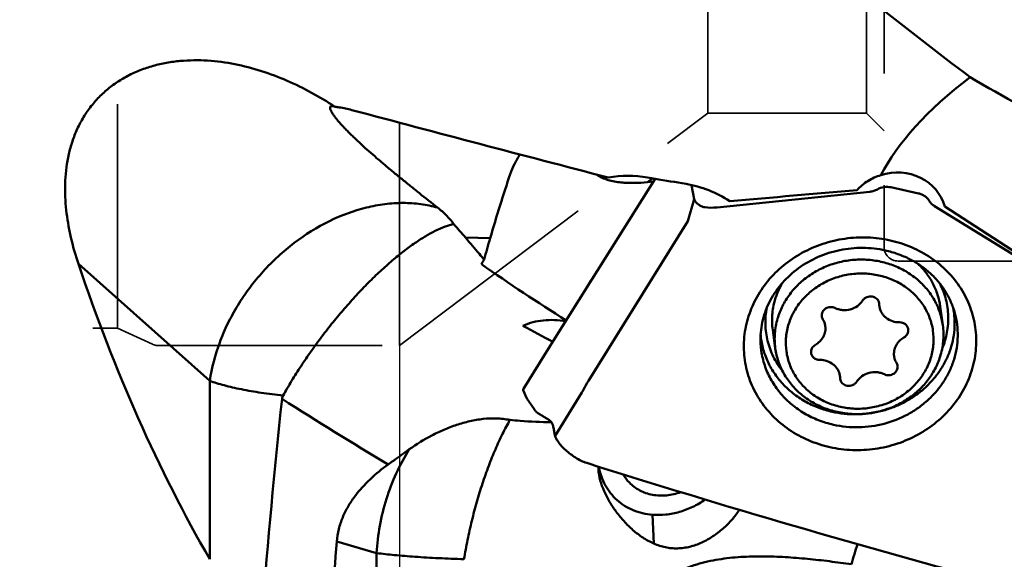
# Model space of a CAD drawing. Units: millimetres. Extents: x 693 to 822, y -17 to 120.
# Drawn here: x 747 to 775, y 14 to 29 of the extents above; entities that cross this region are included whole.
import ezdxf

# ---------------------------------------------------------------- set-up
doc = ezdxf.new("R2010")
doc.units = ezdxf.units.MM
doc.linetypes.add('HIDDEN', pattern=[9.525, 6.35, -3.175])
for name, color, linetype, lineweight in [('1', 4, 'Continuous', 50), ('sk2', 7, 'Continuous', 25), ('sk3', 1, 'HIDDEN', 35)]:
    doc.layers.add(name, color=color, linetype=linetype, lineweight=lineweight)
doc.styles.add('simplex', font='txt.shx', dxfattribs={"height": 3.5})
doc.dimstyles.new('\\M+18352\\M+18373\\M+1815B - ISO-25', dxfattribs={"dimscale": 0, "dimtxt": 3.5, "dimasz": 3.5, "dimexe": 1.5, "dimexo": 0, "dimgap": 2.3, "dimtad": 1, "dimdsep": 46, "dimtxsty": 'simplex', "dimcen": 0.09, "dimclrd": 256, "dimclre": 256, "dimclrt": 256, "dimadec": 0, "dimazin": 0, "dimtfac": 1, "dimtofl": 0, "dimtmove": 0, "dimatfit": 3, "dimfxl": 1, "dimtolj": 1, "dimlwd": -1, "dimlwe": -1, "dimarcsym": 0})

# ---------------------------------------------------------------- blocks, each defined once
blk = doc.blocks.new('*D9')
at = {"layer": 'Defpoints', "color": 0}
for p in [(726.205, 19.608), (757.955, 19.608), (757.955, -15.389)]:
    blk.add_point(p, dxfattribs=at)
at = {"layer": 'sk2'}
for p, q in [((726.205, 19.608), (726.205, -16.889)), ((757.955, 19.608), (757.955, -16.889)), ((729.705, -15.389), (754.455, -15.389)), ((757.955, -15.389), (802.805, -15.389))]:
    blk.add_line(p, q, dxfattribs=at)
for points in [[(729.705, -14.806), (729.705, -15.972), (726.205, -15.389)], [(754.455, -14.806), (754.455, -15.972), (757.955, -15.389)]]:
    blk.add_solid(points, dxfattribs=at)
at = {"layer": 'sk2', "insert": (782.13, -11.339), "char_height": 3.5, "attachment_point": 5, "style": 'simplex'}
blk.add_mtext('\\A1;31.75 [1.250"]', dxfattribs=at)

msp = doc.modelspace()

# ---------------------------------------------------------------- linework, layer by layer
at = {"layer": '1'}
for p, q in [((765.20854879, 24.34540129), (763.0457391, 20.89782821)), ((765.1482307, 24.35572293), (764.99368666, 24.24761252)), ((764.99368666, 24.24761252), (765.15775978, 24.2644472)), ((766.24563109, 24.1639621), (766.32024912, 23.76486477)), ((772.68321358, 23.92680263), (771.90175125, 24.10079714)), ((766.13733461, 23.13709705), (766.32024912, 23.76486477)), ((771.30382175, 23.97524476), (766.97052588, 23.53062792)), ((773.13958058, 23.56650855), (776.70403617, 21.36246283)), ((775.66676751, 22.10771339), (773.42610502, 23.55495145)), ((763.31946146, 18.60945952), (766.1373014, 23.13727467)), ((760.52669086, 22.6547084), (759.82630884, 22.673642)), ((752.57044242, 18.60846483), (748.84108786, 21.92890874)), ((763.38801198, 21.44357382), (763.25344749, 21.22901564)), ((763.0457391, 20.89782821), (762.32660667, 19.74991049)), ((773.37420516, 20.18782717), (773.30098078, 20.71568641)), ((768.61973258, 19.52828907), (768.5465082, 20.0561483)), ((762.23391791, 19.60376733), (761.46900964, 18.38474584)), ((762.32660667, 19.74991049), (762.23391791, 19.60376733)), ((752.57044242, 13.54404747), (752.57044242, 18.60846483)), ((761.46715856, 18.34657979), (761.56864869, 18.11184353)), ((763.12945948, 18.27564458), (762.36724805, 17.04976743)), ((765.13524404, 14.80758412), (765.17476923, 13.98915274)), ((757.30504358, 13.72157087), (756.17293474, 14.04501142)), ((757.30504358, 9.10821898), (757.30504358, 13.72157087))]:
    msp.add_line(p, q, dxfattribs=at)
for centre, radius, start, end in [((1095.5447163, 445.0656434), 527.1516442, 232.0581630172, 232.4329129071), ((764.44678051, 21.17822848), 3.25028862, 80.272585362, 100.044038924), ((765.5365559, 20.9797923), 3.26223224, 56.737225314, 80.324272405), ((716.16232012, -14.58092835), 57.39727278, 40.4711563652, 40.9770973977), ((814.46483145, 6.94039826), 56.18062436, 163.757073209, 164.396373699), ((792.91083857, 68.52538722), 56.89511623, 235.00165369, 237.910190795), ((770.6653379, 20.29949919), 2.14211197, 149.445439729, 163.686674986), ((771.35809228, 20.77954116), 0.21167238, 0.879319281, 7.955346121), ((772.05673049, 20.79024088), 0.48704776, 180.876598608, 187.921440328), ((788.40645049, 68.70134377), 55.50929515, 240.956245033, 241.949290188), ((769.97100311, 18.68224802), 0.48704776, 0.876598608, 7.921440328), ((770.66964132, 18.69294774), 0.21167238, 180.879319281, 187.955346121), ((1007.34053908, -8.61170991), 254.12766717, 173.9670087954, 175.344706011), ((814.02267319, 111.01467936), 110.28260792, 237.409112964, 239.2497124086), ((847.2842849, 282.47273071), 279.13941887, 252.4829790509, 255.0041083257), ((764.76673271, 16.15432836), 1.16821809, 179.055346638, 182.794604943), ((765.31237281, 16.52958326), 1.16255103, 209.725699359, 224.065500403), ((481.92664856, 34.86237818), 275.03524908, 354.9746414754, 355.6591416175), ((785.06629233, 9.4256722), 14.83000424, 162.135548938, 164.44762215), ((760.01197999, 13.50953617), 0.23086703, 170.702279342, 172.834547691)]:
    msp.add_arc(centre, radius, start, end, dxfattribs=at)
for centre, major_axis, ratio, start_param, end_param in [((1034.68368319, 32.80814676), (-263.49188458, -10.16161748), 0.1101456108, -0.154183832, -0.0613203432), ((778.30481597, 32.80814676), (-114.72558461, 28.56758036), 0.0991746245, 1.4052348191, 1.4694575754), ((787.80746604, 32.80814676), (-174.23291429, 28.34949299), 0.0683617491, 1.4506248446, 1.4518554456), ((787.80746604, 32.80814676), (-174.23291429, 28.34949299), 0.0683617491, 1.4518554456, 1.4569257685), ((772.03113697, 23.14373803), (1.34929025, 0.54517372), 0.9371960556, -0.1038009919, 1.4989040098), ((750.12254791, 32.80814676), (-338.62938193, -28.90011552), 0.0310208226, -4.6642120591, -4.6535272733), ((766.93673001, 23.77425526), (-0.63555237, -0.06123422), 0.3849320261, 1.0073472704, 1.5868899586), ((763.74072675, 32.80814676), (-5.43274122, 30.60326499), 0.5522893904, 1.8346922463, 2.1500875536)]:
    msp.add_ellipse(centre, major_axis=major_axis, ratio=ratio, start_param=start_param, end_param=end_param, dxfattribs=at)
for points, knots in [([(748.84108789, 21.92890866), (748.76308628, 22.16130508), (748.62595916, 22.63425939), (748.49099585, 23.36308771), (748.44421474, 24.10826462), (748.49781007, 24.73301901), (748.60832157, 25.2235841), (748.72837226, 25.58404656), (748.88752835, 25.93098538), (749.08656086, 26.25875119), (749.32481265, 26.5612845), (749.59943062, 26.83324923), (749.9061816, 27.07027606), (750.2396048, 27.26974408), (750.59391621, 27.43073117), (750.96363397, 27.55354615), (751.34382187, 27.6398159), (751.8589978, 27.70862255), (752.5107897, 27.71413699), (753.28455679, 27.61069471), (754.03931516, 27.41415151), (755.0088284, 27.04740076), (755.69264236, 26.67033083), (756.12422217, 26.38643165)], [0, 0, 0, 0, 0.0600197395, 0.1203803413, 0.1811287553, 0.2423189554, 0.2731317549, 0.3040807184, 0.3351685725, 0.3663932039, 0.3977470519, 0.4292165546, 0.4607838156, 0.4924291547, 0.5241330971, 0.5558786702, 0.5876518742, 0.6194417354, 0.6829935543, 0.7465463929, 0.8100645158, 0.8735187462, 1, 1, 1, 1]), ([(785.54885948, 20.74339831), (785.07857469, 21.02102824), (784.13485708, 21.57146385), (782.23865014, 22.65852271), (779.85735123, 23.99956354), (776.99672969, 25.60350771), (775.0941361, 26.68084726), (774.14566118, 27.22416227)], [0, 0, 0, 0, 0.1249098574, 0.24987819, 0.4999170099, 0.749990713, 1, 1, 1, 1]), ([(759.03468608, 23.52546215), (758.86212909, 23.66101212), (758.60526473, 23.86382067), (758.26663246, 24.13483207), (758.01850914, 24.33565644), (757.77534835, 24.5352103), (757.53785731, 24.73343776), (757.30691503, 24.93021377), (757.08363582, 25.12530878), (756.86947525, 25.31833046), (756.69841473, 25.47858969), (756.56797798, 25.60552137), (756.47503911, 25.69863052), (756.38647295, 25.79042736), (756.3029539, 25.88057889), (756.22533798, 25.96862358), (756.15475796, 26.05390756), (756.10179088, 26.12350735), (756.06455647, 26.17727419), (756.04032446, 26.21515938), (756.01950634, 26.25130656), (756.00259437, 26.28535806), (755.99021105, 26.31684503), (755.98396904, 26.34157147), (755.98252689, 26.3595017), (755.98329031, 26.37130332), (755.98607809, 26.38193697), (755.99120778, 26.39121034), (755.99897894, 26.39875962), (756.0095009, 26.40419785), (756.02282723, 26.4073017), (756.03265142, 26.40767312), (756.03799187, 26.40752854)], [0, 0, 0, 0, 0.1539182047, 0.2295644534, 0.3042340956, 0.3778254648, 0.4502097282, 0.5212213534, 0.5906434141, 0.6581852017, 0.7234450891, 0.7550487563, 0.7858471556, 0.8157204016, 0.844517323, 0.8720429887, 0.8980390492, 0.9221547834, 0.933363868, 0.9439064732, 0.9536909287, 0.9626112686, 0.9705489298, 0.9773948207, 0.9803974761, 0.9831345346, 0.985652685, 0.9880476853, 0.9904755831, 0.993140014, 0.9962525985, 1, 1, 1, 1]), ([(756.03799187, 26.40752854), (756.05060495, 26.40718706), (756.08010513, 26.40203434), (756.10829053, 26.39256229), (756.12422217, 26.38643165)], [0, 0, 0, 0, 0.4250072895, 1, 1, 1, 1]), ([(756.12422217, 26.38643165), (756.16458194, 26.38139588), (756.32557061, 26.35870638), (756.48510594, 26.32538631), (756.60289183, 26.29397523)], [0, 0, 0, 0, 0.2501781833, 1, 1, 1, 1]), ([(761.3723604, 25.03304885), (761.31435679, 24.94565384), (761.21017287, 24.76527423), (761.13006947, 24.57293852), (761.09697436, 24.47562623)], [0, 0, 0, 0, 0.5050699681, 1, 1, 1, 1]), ([(761.09697436, 24.47562623), (760.99750966, 24.18316189), (760.80156168, 23.57793479), (760.61821227, 22.96881242), (760.52669086, 22.6547084)], [0, 0, 0, 0, 0.4856538451, 1, 1, 1, 1]), ([(764.99368666, 24.24761252), (764.86849654, 24.23476741), (764.67994116, 24.2221332), (764.42843443, 24.22348722), (764.24067889, 24.23550865), (764.05476414, 24.26117086), (763.81527556, 24.31722076), (763.64235109, 24.39278549), (763.54507576, 24.46575558)], [0, 0, 0, 0, 0.2528996364, 0.3791838386, 0.5052060687, 0.6307854551, 0.7556311254, 1, 1, 1, 1]), ([(770.93829625, 24.02190509), (771.02800163, 24.12147653), (771.23797955, 24.29676676), (771.48817487, 24.40701442), (771.61844219, 24.44418107)], [0, 0, 0, 0, 0.4973189892, 1, 1, 1, 1]), ([(771.51643335, 24.04298649), (771.48405083, 24.02455264), (771.41494901, 23.99439093), (771.34114595, 23.97907441), (771.30382175, 23.97524476)], [0, 0, 0, 0, 0.4982719496, 1, 1, 1, 1]), ([(771.90175125, 24.10079714), (771.83726347, 24.1151555), (771.70190157, 24.11966347), (771.57380324, 24.0756445), (771.51643335, 24.04298649)], [0, 0, 0, 0, 0.500200246, 1, 1, 1, 1]), ([(766.32024912, 23.76486477), (766.32257615, 23.75241857), (766.33208868, 23.72621657), (766.35651549, 23.68846705), (766.39139948, 23.64996728), (766.41944686, 23.6257688), (766.43493746, 23.61358248)], [0, 0, 0, 0, 0.1964834943, 0.4264230519, 0.6941530996, 1, 1, 1, 1]), ([(772.98994589, 23.7149053), (772.97365145, 23.74130575), (772.934918, 23.7911682), (772.86216862, 23.85283079), (772.77724393, 23.8996812), (772.71510895, 23.91970105), (772.68321358, 23.92680263)], [0, 0, 0, 0, 0.24348592, 0.4912351137, 0.7435460622, 1, 1, 1, 1]), ([(759.03468137, 23.52546635), (758.8786518, 23.56951822), (758.5547293, 23.63564967), (758.05234432, 23.66773908), (757.53369622, 23.63393317), (756.82079771, 23.50013208), (755.9312362, 23.1684416), (754.93874466, 22.54883594), (754.05841462, 21.73712148), (753.45575712, 20.93378851), (753.07339649, 20.23854553), (752.77029667, 19.53409953), (752.62391572, 18.97894942), (752.57044242, 18.60846483)], [0, 0, 0, 0, 0.0538606166, 0.1093930659, 0.1667740785, 0.2260615195, 0.349874994, 0.4795280488, 0.6124368657, 0.745474583, 0.8111193502, 0.8756464763, 1, 1, 1, 1]), ([(759.49564038, 23.05775226), (759.42853105, 23.14507808), (759.28445171, 23.31125347), (759.12055931, 23.45802362), (759.03469244, 23.52547525)], [0, 0, 0, 0, 0.5021476475, 1, 1, 1, 1]), ([(766.43493746, 23.61358248), (766.46000983, 23.59385826), (766.51764776, 23.55875691), (766.58269221, 23.53967477), (766.61720551, 23.53472291)], [0, 0, 0, 0, 0.4777900748, 1, 1, 1, 1]), ([(773.13958058, 23.56650855), (773.10920563, 23.5852906), (773.05295275, 23.6292711), (773.00833394, 23.68511276), (772.98994589, 23.7149053)], [0, 0, 0, 0, 0.504966975, 1, 1, 1, 1]), ([(759.49564038, 23.05775226), (759.45582967, 23.04916434), (759.37405225, 23.02780879), (759.2023086, 22.97041691), (759.0246531, 22.89371661), (758.84245974, 22.7992116), (758.69689426, 22.7164244), (758.54677326, 22.6241036), (758.39297451, 22.52177209), (758.23581212, 22.40991338), (758.07521106, 22.28943204), (757.9118944, 22.16022818), (757.74670066, 22.02220484), (757.5795964, 21.87629352), (757.41081824, 21.72306528), (757.24129906, 21.56241428), (757.07167528, 21.39461726), (756.90165459, 21.22085589), (756.67396011, 20.97991573), (756.45070414, 20.72928088), (756.23089385, 20.47139059), (756.06761036, 20.27306028), (755.90741652, 20.07103936), (755.74999397, 19.86645794), (755.5959017, 19.65972976), (755.44604172, 19.45104355), (755.3007394, 19.24103788), (755.15961401, 19.03079233), (755.02374316, 18.82037787), (754.893643, 18.61026853), (754.7692639, 18.40129881), (754.68933872, 18.26183005), (754.65047621, 18.19234977)], [0, 0, 0, 0, 0.0174593022, 0.0361912022, 0.0775926358, 0.1002320394, 0.1241650007, 0.1493648367, 0.1757695717, 0.203342766, 0.2320522233, 0.2618303382, 0.2926058582, 0.3243266252, 0.3569273002, 0.3903242418, 0.4244403218, 0.4592066313, 0.4945381475, 0.5665485039, 0.6030646777, 0.6398021861, 0.6766728007, 0.7135891649, 0.7504615919, 0.7872024429, 0.8237237654, 0.8599347096, 0.8957520744, 0.9310929109, 0.9658713129, 1, 1, 1, 1]), ([(760.3547134, 22.0519064), (760.31017263, 22.10427912), (760.13411491, 22.31158977), (759.95826179, 22.51907517), (759.82630884, 22.673642)], [0, 0, 0, 0, 0.2527802339, 1, 1, 1, 1]), ([(770.16936547, 16.72720343), (769.96258752, 16.77324305), (769.55956607, 16.90234153), (769.00730749, 17.20304531), (768.53159842, 17.59866961), (768.15132211, 18.07434216), (767.88156613, 18.61193471), (767.73326912, 19.19054912), (767.71241913, 19.78740315), (767.81970213, 20.37894939), (768.05054164, 20.94206206), (768.39550125, 21.45506784), (768.84088486, 21.89852829), (769.36938816, 22.25583214), (769.96073858, 22.51368881), (770.59254029, 22.66249552), (771.2406002, 22.69675303), (771.66994426, 22.64189472), (771.87917272, 22.59530949)], [0, 0, 0, 0, 0.0641277111, 0.1272435795, 0.189240686, 0.2501820588, 0.3102984145, 0.3699576615, 0.429606083, 0.4896918374, 0.5505880271, 0.6125327581, 0.6755970219, 0.7396820769, 0.8045416872, 0.8698219778, 0.9351123197, 1, 1, 1, 1]), ([(768.19836489, 19.7664159), (768.19742476, 19.86213708), (768.20779112, 20.05467104), (768.2597331, 20.34046435), (768.34761844, 20.62064537), (768.47052548, 20.891514), (768.62710346, 21.14949548), (768.87973621, 21.47353287), (769.27065069, 21.82781147), (769.82843066, 22.14541026), (770.44916485, 22.34163814), (771.09891077, 22.40551291), (771.53225646, 22.3570598), (771.74234418, 22.31028325)], [0, 0, 0, 0, 0.0576618015, 0.115777907, 0.1745385859, 0.234087672, 0.2945208514, 0.3558821382, 0.4811188483, 0.6094198873, 0.7396487942, 0.8703518046, 1, 1, 1, 1]), ([(771.87917272, 22.59530949), (772.08595068, 22.54926987), (772.48897212, 22.42017139), (773.04123071, 22.11946761), (773.51693977, 21.72384331), (773.89721608, 21.24817077), (774.16697206, 20.71057821), (774.31526908, 20.1319638), (774.33611906, 19.53510977), (774.22883606, 18.94356353), (773.99799655, 18.38045086), (773.65303694, 17.86744508), (773.20765333, 17.42398463), (772.67915003, 17.06668078), (772.08779961, 16.80882411), (771.45599791, 16.66001741), (770.807938, 16.62575989), (770.37859393, 16.6806182), (770.16936547, 16.72720343)], [0, 0, 0, 0, 0.0641277111, 0.1272435795, 0.189240686, 0.2501820588, 0.3102984145, 0.3699576615, 0.429606083, 0.4896918374, 0.5505880271, 0.6125327581, 0.6755970219, 0.7396820769, 0.8045416872, 0.8698219778, 0.9351123197, 1, 1, 1, 1]), ([(771.74234418, 22.31028325), (771.86205325, 22.28362974), (772.0968423, 22.2159785), (772.4307493, 22.07216959), (772.73858377, 21.88943527), (773.0148952, 21.67134624), (773.25500347, 21.42205143), (773.45496401, 21.14612129), (773.61159038, 20.8485571), (773.68581238, 20.63827297), (773.7148438, 20.53165916)], [0, 0, 0, 0, 0.1319117461, 0.2620086307, 0.390032155, 0.5158535923, 0.639496518, 0.7611469894, 0.8811509392, 1, 1, 1, 1]), ([(760.27848572, 21.91869459), (760.28485868, 21.93036173), (760.30959163, 21.97514807), (760.33518212, 22.01946423), (760.3547134, 22.0519064)], [0, 0, 0, 0, 0.259846085, 1, 1, 1, 1]), ([(768.68269175, 20.37333761), (768.71850887, 20.49626299), (768.81379607, 20.73778818), (769.02016035, 21.07092687), (769.28473118, 21.36806781), (769.59956303, 21.6204123), (769.95533842, 21.82072443), (770.34160612, 21.96322078), (770.74706858, 22.04379771), (771.15988547, 22.0601206), (771.56802676, 22.01167657), (771.95950104, 21.89985626), (772.2636398, 21.75580333), (772.4871272, 21.61270457), (772.69430212, 21.45348325), (772.92362251, 21.22410538), (773.1069157, 20.95905709), (773.22122543, 20.73186946), (773.31318198, 20.49708113), (773.35695729, 20.31215176), (773.37420103, 20.1878266)], [0, 0, 0, 0, 0.0604736282, 0.1218406494, 0.1841858914, 0.2474692668, 0.3115488797, 0.376194979, 0.4411182028, 0.5060003859, 0.5705276125, 0.6344229342, 0.6974766015, 0.7286752599, 0.7596285796, 0.8207567454, 0.881026408, 0.9109351229, 0.9407174764, 1, 1, 1, 1]), ([(772.67371877, 21.92382487), (772.75845637, 21.84286998), (772.91438151, 21.66815639), (773.10094269, 21.37289452), (773.23420468, 21.05327935), (773.2852903, 20.82878246), (773.30097666, 20.71568584)], [0, 0, 0, 0, 0.2537332563, 0.5043910887, 0.7527913235, 1, 1, 1, 1]), ([(768.98887432, 20.187114), (769.02465284, 20.30990688), (769.12329477, 20.55064869), (769.34258157, 20.87666018), (769.62574382, 21.15863604), (769.96174437, 21.38579048), (770.33771509, 21.5497256), (770.73936366, 21.64433645), (771.15148985, 21.66609341), (771.55850926, 21.61413129), (771.94499291, 21.49029107), (772.29620612, 21.29908664), (772.59861918, 21.0475704), (772.84039518, 20.74515122), (773.01189707, 20.40337505), (773.10616182, 20.03547976), (773.11946566, 19.65614839), (773.07416164, 19.40653358), (773.03885928, 19.2853749)], [0, 0, 0, 0, 0.0608982117, 0.1228404597, 0.1859052459, 0.2499901925, 0.314849784, 0.3801300729, 0.4454202511, 0.510308192, 0.5744361345, 0.6375518145, 0.6995489326, 0.7604902974, 0.8206065557, 0.8802663312, 0.9399122557, 1, 1, 1, 1]), ([(773.29384445, 21.36155509), (773.36492826, 21.22073236), (773.47708341, 20.92342495), (773.54442785, 20.45199822), (773.50796297, 19.97553489), (773.41591446, 19.66913381), (773.35450432, 19.52200728)], [0, 0, 0, 0, 0.249607509, 0.4981977999, 0.7477310904, 1, 1, 1, 1]), ([(771.56772757, 20.80883689), (771.56442421, 20.83248282), (771.54943548, 20.87940695), (771.50468116, 20.9388213), (771.44222653, 20.98226398), (771.36817671, 21.00583282), (771.28943538, 21.00760842), (771.21320194, 20.9874734), (771.14650398, 20.94731314), (771.11199445, 20.90880659), (771.09843927, 20.88772578)], [0, 0, 0, 0, 0.1184246215, 0.2389010367, 0.3627034779, 0.4897858029, 0.6189303639, 0.7482231582, 0.8756866333, 1, 1, 1, 1]), ([(768.81895619, 18.89419537), (768.71996473, 19.01903771), (768.54826749, 19.28874895), (768.38381657, 19.73709774), (768.3205133, 20.20879034), (768.34756606, 20.52520214), (768.37764427, 20.67995968)], [0, 0, 0, 0, 0.2522617717, 0.501793721, 0.7503871613, 1, 1, 1, 1]), ([(768.60946737, 20.90119685), (768.56959183, 20.76434289), (768.51806542, 20.48263379), (768.5270728, 20.19630543), (768.54651233, 20.05614888)], [0, 0, 0, 0, 0.5018425051, 1, 1, 1, 1]), ([(770.31336446, 20.67755772), (770.29285419, 20.6875776), (770.2485905, 20.70224103), (770.17875356, 20.70668106), (770.10971477, 20.69365132), (770.04658872, 20.66404734), (769.99403667, 20.61998325), (769.95607011, 20.56457737), (769.93573039, 20.50197769), (769.93511407, 20.45836615), (769.9380338, 20.43729843)], [0, 0, 0, 0, 0.1268851291, 0.2557256292, 0.3850753082, 0.5133087542, 0.6391169559, 0.7618543314, 0.8817743936, 1, 1, 1, 1]), ([(773.66622064, 20.68727627), (773.68648153, 20.58385764), (773.71280489, 20.37374214), (773.70861956, 20.0557499), (773.66089629, 19.73975093), (773.57041217, 19.43084022), (773.43864572, 19.1338832), (773.26772136, 18.85356317), (773.06037798, 18.59427341), (772.81991045, 18.36006883), (772.55012622, 18.15459655), (772.2552743, 17.98105633), (771.93999, 17.84214285), (771.60921579, 17.74001686), (771.26813748, 17.67626566), (770.92207886, 17.6518872), (770.57651525, 17.66725397), (770.34915436, 17.70400168), (770.23735012, 17.72889516)], [0, 0, 0, 0, 0.0591950924, 0.1185017803, 0.1780994707, 0.2381468967, 0.2987713637, 0.3600609935, 0.422059988, 0.4847673133, 0.54813822, 0.6120883535, 0.6764996377, 0.7412278468, 0.8061111367, 0.8709790181, 0.9356611473, 1, 1, 1, 1]), ([(770.31336446, 20.67755772), (770.34627472, 20.66148007), (770.41574881, 20.63530469), (770.56228744, 20.60872456), (770.75128836, 20.62484609), (770.92269633, 20.70482969), (771.03390402, 20.80065457), (771.07908955, 20.85763339), (771.09843927, 20.88772578)], [0, 0, 0, 0, 0.124414443, 0.2504409941, 0.50372041, 0.7548469068, 0.8784760516, 1, 1, 1, 1]), ([(771.57433016, 20.7231183), (771.57870235, 20.69169637), (771.59371674, 20.62935958), (771.63410499, 20.54173049), (771.69105525, 20.46251277), (771.78702952, 20.37101663), (771.93871813, 20.29008044), (772.07551277, 20.26928135), (772.14414392, 20.26993017)], [0, 0, 0, 0, 0.120072774, 0.2408525812, 0.3630399483, 0.4870673578, 0.7402304031, 1, 1, 1, 1]), ([(769.9380338, 20.43729843), (769.94006379, 20.42265073), (769.94726159, 20.39360762), (769.96033296, 20.36670211), (769.96816215, 20.35404005)], [0, 0, 0, 0, 0.4983263102, 1, 1, 1, 1]), ([(773.71484377, 20.53165911), (773.74388875, 20.42499712), (773.78690318, 20.20719276), (773.80438132, 19.87446562), (773.77454934, 19.54137402), (773.69792589, 19.21365595), (773.57585712, 18.89683072), (773.41045613, 18.59623715), (773.20455569, 18.31690716), (772.9616713, 18.06350668), (772.68585799, 17.84022866), (772.27960169, 17.58706402), (771.71431244, 17.36427242), (771.1110637, 17.28016898), (770.62778825, 17.29893794), (770.38917006, 17.33702063), (770.27190837, 17.36312923)], [0, 0, 0, 0, 0.0593363953, 0.1186927147, 0.1782665637, 0.2382389429, 0.2987609645, 0.3599434126, 0.4218501099, 0.4844950394, 0.5478431182, 0.6118141033, 0.7408862672, 0.8706844419, 0.935517581, 1, 1, 1, 1]), ([(761.45794231, 20.17238587), (761.54827925, 20.21370728), (761.73882696, 20.28047754), (762.04035611, 20.33297297), (762.35465353, 20.34135829), (762.56622933, 20.31970828), (762.67275759, 20.30277022)], [0, 0, 0, 0, 0.2406559925, 0.4862075352, 0.7386854627, 1, 1, 1, 1]), ([(768.68269175, 20.37333761), (768.64281621, 20.23648365), (768.5912898, 19.95477455), (768.60029717, 19.66844619), (768.6197367, 19.52828964)], [0, 0, 0, 0, 0.5018425051, 1, 1, 1, 1]), ([(768.98887432, 20.187114), (768.95357196, 20.06595532), (768.90826794, 19.81634051), (768.92157178, 19.43700914), (769.01583653, 19.06911384), (769.18733842, 18.72733768), (769.42911442, 18.4249185), (769.73152748, 18.17340226), (770.08274069, 17.98219783), (770.46922434, 17.85835761), (770.87624375, 17.80639549), (771.28836994, 17.82815245), (771.69001851, 17.9227633), (772.06598922, 18.08669842), (772.40198978, 18.31385286), (772.68515203, 18.59582872), (772.90443883, 18.92184021), (773.00308076, 19.16258202), (773.03885928, 19.2853749)], [0, 0, 0, 0, 0.0600877443, 0.1197336688, 0.1793934443, 0.2395097026, 0.3004510674, 0.3624481855, 0.4255638655, 0.489691808, 0.5545797489, 0.6198699271, 0.685150216, 0.7500098075, 0.8140947541, 0.8771595403, 0.9391017883, 1, 1, 1, 1]), ([(769.75749153, 19.6310126), (769.80520608, 19.65812945), (769.89275714, 19.72473887), (769.98946978, 19.85568469), (770.04218878, 20.00618486), (770.04448053, 20.11178368), (770.03742339, 20.16267757)], [0, 0, 0, 0, 0.2589463145, 0.5113586604, 0.7575716596, 1, 1, 1, 1]), ([(770.03742339, 20.16267757), (770.03275598, 20.19633756), (770.01621457, 20.26309319), (769.98616108, 20.32493058), (769.96816215, 20.35404005)], [0, 0, 0, 0, 0.4982219022, 1, 1, 1, 1]), ([(772.3919921, 20.07275407), (772.39009537, 20.08642055), (772.38356707, 20.11353725), (772.36601209, 20.15166217), (772.34124417, 20.18613153), (772.29950132, 20.22594332), (772.2335137, 20.26116078), (772.17400268, 20.27021245), (772.14414392, 20.26993017)], [0, 0, 0, 0, 0.1200417382, 0.2408338522, 0.363020081, 0.4870519047, 0.7402091389, 1, 1, 1, 1]), ([(773.37420103, 20.1878266), (773.39364056, 20.04767005), (773.40264794, 19.76134169), (773.35112153, 19.47963259), (773.31124599, 19.34277863)], [0, 0, 0, 0, 0.4981574949, 1, 1, 1, 1]), ([(770.23735012, 17.72889516), (770.10125697, 17.75919664), (769.90049759, 17.81926619), (769.64508537, 17.92770469), (769.40154748, 18.05323901), (769.11878936, 18.24210134), (768.82182389, 18.51565583), (768.57529794, 18.82905307), (768.38524741, 19.17489806), (768.25632919, 19.5447974), (768.21322174, 19.80185787), (768.20267623, 19.93081491)], [0, 0, 0, 0, 0.1303810375, 0.1950500244, 0.2593017006, 0.3863859943, 0.5116858794, 0.6353343837, 0.7576287913, 0.8790059765, 1, 1, 1, 1]), ([(772.27024207, 19.8414763), (772.22252752, 19.81435945), (772.13497646, 19.74775003), (772.03826382, 19.61680421), (771.98554482, 19.46630404), (771.98325307, 19.36070522), (771.99031021, 19.30981133)], [0, 0, 0, 0, 0.2589463145, 0.5113586604, 0.7575716596, 1, 1, 1, 1]), ([(772.27024207, 19.8414763), (772.29099836, 19.85327238), (772.32908369, 19.88224634), (772.37114414, 19.93921359), (772.39407609, 20.00467984), (772.39506457, 20.05061593), (772.3919921, 20.07275407)], [0, 0, 0, 0, 0.2589549756, 0.5113540126, 0.757572459, 1, 1, 1, 1]), ([(770.27190837, 17.36312923), (770.12644392, 17.39551725), (769.84170788, 17.48186882), (769.4428018, 17.67440494), (769.08441401, 17.92444283), (768.77618153, 18.22552104), (768.52633064, 18.56981053), (768.34163706, 18.94830955), (768.22714402, 19.35079726), (768.19972445, 19.62807676), (768.19836511, 19.76641576)], [0, 0, 0, 0, 0.1305632188, 0.2594780823, 0.3865380733, 0.511726664, 0.6352267405, 0.7574085855, 0.8787943067, 1, 1, 1, 1]), ([(769.75749153, 19.6310126), (769.73673524, 19.61921652), (769.69864991, 19.59024256), (769.65658946, 19.53327531), (769.63365751, 19.46780906), (769.63266903, 19.42187297), (769.6357415, 19.39973483)], [0, 0, 0, 0, 0.2589549756, 0.5113540126, 0.757572459, 1, 1, 1, 1]), ([(768.6197367, 19.52828964), (768.63698044, 19.40396448), (768.68075576, 19.21903511), (768.7727123, 18.98424678), (768.88702204, 18.75705915), (769.07031522, 18.49201086), (769.29963562, 18.26263299), (769.50681054, 18.10341167), (769.73029794, 17.96031292), (770.03443669, 17.81625998), (770.42591097, 17.70443967), (770.83405226, 17.65599564), (771.24686915, 17.67231853), (771.65233161, 17.75289546), (772.03859931, 17.89539181), (772.3943747, 18.09570394), (772.70920655, 18.34804843), (772.97377738, 18.64518937), (773.18014166, 18.97832806), (773.27542886, 19.21985325), (773.31124599, 19.34277863)], [0, 0, 0, 0, 0.0592825236, 0.0890648771, 0.118973592, 0.1792432546, 0.2403714204, 0.2713247401, 0.3025233985, 0.3655770658, 0.4294723875, 0.4939996141, 0.5588817972, 0.623805021, 0.6884511203, 0.7525307332, 0.8158141086, 0.8781593506, 0.9395263718, 1, 1, 1, 1]), ([(769.6357415, 19.39973483), (769.63763822, 19.38606835), (769.64416653, 19.35895165), (769.66172151, 19.32082673), (769.68648942, 19.28635737), (769.72823228, 19.24654558), (769.7942199, 19.21132812), (769.85373092, 19.20227645), (769.88358968, 19.20255872)], [0, 0, 0, 0, 0.1200417382, 0.2408338522, 0.363020081, 0.4870519047, 0.7402091389, 1, 1, 1, 1]), ([(771.99031021, 19.30981133), (771.99497762, 19.27615134), (772.01151903, 19.20939571), (772.04157252, 19.14755832), (772.05957145, 19.11844885)], [0, 0, 0, 0, 0.4982219022, 1, 1, 1, 1]), ([(770.45340344, 18.7493706), (770.44903125, 18.78079253), (770.43401686, 18.84312932), (770.39362861, 18.93075841), (770.33667835, 19.00997613), (770.24070408, 19.10147227), (770.08901547, 19.18240846), (769.95222083, 19.20320755), (769.88358968, 19.20255872)], [0, 0, 0, 0, 0.120072774, 0.2408525812, 0.3630399483, 0.4870673578, 0.7402304031, 1, 1, 1, 1]), ([(771.71436914, 18.79493118), (771.7348794, 18.7849113), (771.7791431, 18.77024787), (771.84898003, 18.76580784), (771.91801883, 18.77883758), (771.98114488, 18.80844156), (772.03369693, 18.85250565), (772.07166349, 18.90791153), (772.09200321, 18.97051121), (772.09261953, 19.01412275), (772.0896998, 19.03519047)], [0, 0, 0, 0, 0.1268851291, 0.2557256292, 0.3850753082, 0.5133087542, 0.6391169559, 0.7618543314, 0.8817743936, 1, 1, 1, 1]), ([(772.0896998, 19.03519047), (772.08766981, 19.04983817), (772.08047201, 19.07888128), (772.06740064, 19.10578679), (772.05957145, 19.11844885)], [0, 0, 0, 0, 0.4983263102, 1, 1, 1, 1]), ([(771.71436914, 18.79493118), (771.68145888, 18.81100883), (771.61198479, 18.83718421), (771.46544616, 18.86376434), (771.27644524, 18.84764281), (771.10503727, 18.76765921), (770.99382958, 18.67183433), (770.94864405, 18.61485551), (770.92929433, 18.58476312)], [0, 0, 0, 0, 0.124414443, 0.2504409941, 0.50372041, 0.7548469068, 0.8784760516, 1, 1, 1, 1]), ([(754.65047621, 18.19234977), (754.4426802, 18.21453874), (754.04670345, 18.26409581), (753.56765734, 18.34553047), (753.21807201, 18.42034234), (752.98324021, 18.47845441), (752.7689415, 18.53995227), (752.63407758, 18.58513642), (752.57044242, 18.60846483)], [0, 0, 0, 0, 0.2949187029, 0.5630176612, 0.685439829, 0.7993719628, 0.9043506614, 1, 1, 1, 1]), ([(763.12945948, 18.27564458), (763.14451468, 18.30454931), (763.20471114, 18.41756988), (763.26902341, 18.52841236), (763.31946146, 18.60945952)], [0, 0, 0, 0, 0.2545126989, 1, 1, 1, 1]), ([(770.46000602, 18.66365201), (770.46330939, 18.64000608), (770.47829812, 18.59308195), (770.52305244, 18.5336676), (770.58550707, 18.49022492), (770.65955689, 18.46665608), (770.73829822, 18.46488048), (770.81453166, 18.4850155), (770.88122962, 18.52517576), (770.91573915, 18.56368231), (770.92929433, 18.58476312)], [0, 0, 0, 0, 0.1184246215, 0.2389010367, 0.3627034779, 0.4897858029, 0.6189303639, 0.7482231582, 0.8756866333, 1, 1, 1, 1]), ([(754.65047621, 18.19234977), (754.64244109, 18.1779842), (754.62885528, 18.1472006), (754.6221838, 18.11421056), (754.62040358, 18.09738066)], [0, 0, 0, 0, 0.4930542185, 1, 1, 1, 1]), ([(761.46900936, 18.38474549), (761.46728243, 18.38199242), (761.46446997, 18.37614138), (761.46203521, 18.36300826), (761.46440302, 18.35280512), (761.46715672, 18.3465798)], [0, 0, 0, 0, 0.2458567001, 0.4850297886, 1, 1, 1, 1]), ([(761.56864869, 18.11184354), (761.57098045, 18.10637411), (761.57712963, 18.09550173), (761.58407376, 18.08519819), (761.58775378, 18.07985576)], [0, 0, 0, 0, 0.4782234883, 1, 1, 1, 1]), ([(761.58775378, 18.07985576), (761.60344262, 18.05707965), (761.6347862, 18.01150112), (761.67394865, 17.95451903), (761.70533732, 17.90896859), (761.72880107, 17.87476306), (761.75235201, 17.84061099), (761.77602788, 17.80650104), (761.79855463, 17.77215147), (761.81915609, 17.74539844), (761.83755926, 17.72689728), (761.85706077, 17.71123574), (761.88351666, 17.6953214), (761.91467829, 17.67566922), (761.95602672, 17.64913909), (761.99760976, 17.62298344), (762.03908031, 17.59665397), (762.07022296, 17.57696948), (762.10136897, 17.55728058), (762.13236194, 17.5373614), (762.16352249, 17.51771665), (762.19513717, 17.4986799), (762.22065976, 17.48106347), (762.23963934, 17.46448129), (762.25777589, 17.44499254), (762.27780864, 17.41569956), (762.29788534, 17.37484629), (762.31389496, 17.32747876), (762.3256377, 17.2747189), (762.33539576, 17.21904167), (762.34617245, 17.16264862), (762.35674166, 17.1062294), (762.36372812, 17.06859391), (762.36724805, 17.04976743)], [0, 0, 0, 0, 0.0613221675, 0.1226495576, 0.153306714, 0.1839773083, 0.2146202662, 0.2452930092, 0.2760301722, 0.3057163983, 0.319941964, 0.3337931934, 0.3610546561, 0.3882753902, 0.4155130622, 0.4699720469, 0.4972024592, 0.5244304999, 0.5516612445, 0.5789018581, 0.6061207469, 0.6333275874, 0.6607425359, 0.6747305272, 0.6891276852, 0.7196668689, 0.7529985473, 0.7897881139, 0.8302369967, 0.8727264084, 0.9151267328, 0.957533363, 1, 1, 1, 1]), ([(758.23269201, 16.6672145), (758.43640321, 16.81156946), (758.75863885, 17.00983322), (759.21477226, 17.22703629), (759.57360562, 17.36430934), (759.94473645, 17.46953968), (760.32513796, 17.53568363), (760.70922161, 17.55355401), (760.96409715, 17.52492696), (761.08787612, 17.49794786)], [0, 0, 0, 0, 0.2455507461, 0.3705900802, 0.4965189833, 0.6229383042, 0.7494207576, 0.8754065739, 1, 1, 1, 1]), ([(761.08787612, 17.49794786), (761.05146452, 17.43394995), (760.97940124, 17.30228687), (760.87478599, 17.09843901), (760.7724948, 16.88473782), (760.67337193, 16.66165326), (760.57672278, 16.43031622), (760.4505149, 16.1085586), (760.33407419, 15.77602602), (760.22495061, 15.43520228), (760.14721005, 15.17281155), (760.0743765, 14.90651935), (760.00562118, 14.63742226), (759.94190606, 14.36614224), (759.88409158, 14.09340196), (759.83106873, 13.82033452), (759.79907439, 13.6379605), (759.78414605, 13.5468361)], [0, 0, 0, 0, 0.0528375645, 0.1076891781, 0.1644022953, 0.2228276811, 0.2828467273, 0.344301498, 0.4708259877, 0.53558519, 0.6010980309, 0.6671892286, 0.733683871, 0.8003953358, 0.8671410561, 0.9337375854, 1, 1, 1, 1]), ([(761.08787612, 17.49794786), (761.18469359, 17.48886812), (761.5752686, 17.4558276), (761.9673146, 17.43862371), (762.26204824, 17.43748122)], [0, 0, 0, 0, 0.248080907, 1, 1, 1, 1]), ([(762.36724805, 17.04976743), (762.36966651, 17.03683222), (762.378487, 17.00895133), (762.3989657, 16.96595664), (762.4274799, 16.91847859), (762.47786926, 16.84698375), (762.55776688, 16.75286624), (762.67203929, 16.63985285), (762.80426529, 16.52881591), (762.94969296, 16.42646572), (763.10359525, 16.33946645), (763.21185007, 16.29487782), (763.266358, 16.27766137)], [0, 0, 0, 0, 0.0324513641, 0.0716294023, 0.1172671167, 0.1688465973, 0.2871951475, 0.4211178401, 0.5647818528, 0.7125023836, 0.8590362694, 1, 1, 1, 1]), ([(758.23270354, 16.66720625), (757.95699587, 16.22878359), (757.51932307, 15.27391067), (757.33138084, 14.24071494), (757.30503668, 13.72157284)], [0, 0, 0, 0, 0.499083733, 1, 1, 1, 1]), ([(757.63546262, 16.23738163), (757.68403014, 16.27243427), (757.88269744, 16.41624455), (758.08140921, 16.5600069), (758.23265035, 16.66717304)], [0, 0, 0, 0, 0.2442169252, 1, 1, 1, 1]), ([(756.17293474, 14.04501142), (756.18213229, 14.16491617), (756.22070177, 14.40067152), (756.33319746, 14.73579415), (756.4886124, 15.04455465), (756.73811694, 15.41881467), (757.11381834, 15.8300748), (757.45738555, 16.10885816), (757.63546243, 16.23738185)], [0, 0, 0, 0, 0.1327199082, 0.2621658885, 0.3887157101, 0.5130779482, 0.7576276514, 1, 1, 1, 1]), ([(765.17476923, 13.98915274), (765.06545569, 14.03652204), (764.85646171, 14.15229982), (764.57473351, 14.36956895), (764.32341173, 14.616707), (764.1019101, 14.88543387), (763.91140002, 15.17057301), (763.75587536, 15.46884954), (763.64309767, 15.77730886), (763.60502429, 15.99134878), (763.59990395, 16.09737104)], [0, 0, 0, 0, 0.1305449924, 0.2602317598, 0.3888297902, 0.5159712772, 0.6411928317, 0.7639557364, 0.883688819, 1, 1, 1, 1]), ([(765.13524404, 14.80758412), (765.04033761, 14.81518583), (764.8534746, 14.84409431), (764.58622203, 14.92980243), (764.3408491, 15.0556962), (764.12266815, 15.21925058), (763.93635062, 15.41705054), (763.78584758, 15.64487908), (763.67428718, 15.89777462), (763.62787456, 16.07767228), (763.61154795, 16.16957678)], [0, 0, 0, 0, 0.129577645, 0.2561640377, 0.380400596, 0.5031599073, 0.6254679329, 0.748399325, 0.8729632119, 1, 1, 1, 1]), ([(764.47702734, 15.72105196), (764.51986573, 15.67683244), (764.61317843, 15.59482761), (764.771685, 15.49512503), (764.94615215, 15.42019631), (765.19816558, 15.35441054), (765.53802136, 15.34177), (765.80570235, 15.40296043), (765.93655042, 15.44944727)], [0, 0, 0, 0, 0.1179284281, 0.2367492505, 0.3572726518, 0.4801571241, 0.7340196994, 1, 1, 1, 1]), ([(766.63163967, 15.23960996), (766.51891838, 15.16161607), (766.2832837, 15.02422855), (765.90622545, 14.87942546), (765.52039427, 14.80208032), (765.26140011, 14.7974794), (765.13524404, 14.80758412)], [0, 0, 0, 0, 0.2592681976, 0.5133955102, 0.7606173648, 1, 1, 1, 1]), ([(767.59840648, 14.94950426), (767.53707128, 14.85080763), (767.39454812, 14.66132848), (767.14100048, 14.40883421), (766.85275121, 14.1892845), (766.53702822, 14.01230675), (766.25420001, 13.91057669), (766.02163407, 13.8651529), (765.84646901, 13.85058826), (765.67209274, 13.8561885), (765.44441556, 13.8900585), (765.27953912, 13.94375236), (765.17476923, 13.98915274)], [0, 0, 0, 0, 0.1231265928, 0.2499725405, 0.3781146683, 0.5058711131, 0.6321303148, 0.6945856518, 0.756521136, 0.8179738816, 0.8790125204, 1, 1, 1, 1]), ([(757.30504358, 13.72157087), (757.47168638, 13.69926792), (757.83514499, 13.65918167), (758.42082965, 13.61168446), (759.08032596, 13.57307388), (759.54312262, 13.554567), (759.78414605, 13.5468361)], [0, 0, 0, 0, 0.2028808008, 0.4411281605, 0.709007507, 1, 1, 1, 1]), ([(770.77958411, 13.40183853), (770.57229212, 13.43238696), (770.15690942, 13.48949695), (769.53153116, 13.5598258), (768.90334617, 13.61008774), (768.27237805, 13.63313509), (767.639715, 13.61858608), (767.11383424, 13.56297445), (766.69824624, 13.48292771), (766.39067152, 13.40250482), (766.08972856, 13.2998297), (765.89513616, 13.21554835), (765.79983392, 13.1694725)], [0, 0, 0, 0, 0.1243414256, 0.2487962076, 0.3734089674, 0.4982327466, 0.6233162665, 0.7486780185, 0.8114787173, 0.8743250786, 0.9371820906, 1, 1, 1, 1])]:
    msp.add_open_spline(points, degree=3, knots=knots, dxfattribs=at)
at = {"layer": 'sk3'}
for p, q in [((757.95489957, 19.60814676), (757.95489957, 46.00814676)), ((749.95489957, 20.10814676), (749.95489957, 45.50814676)), ((771.70489957, 43.20814676), (771.70489957, 22.40814676)), ((766.70489957, 26.20814676), (766.70489957, 39.40814676)), ((771.20489957, 39.40814676), (771.20489957, 26.20814676)), ((757.95489957, 19.60814676), (766.70489957, 26.20814676)), ((766.70489957, 26.20814676), (771.20489957, 26.20814676)), ((771.20489955, 26.20814674), (771.70489955, 25.70814674)), ((772.10489957, 22.00814676), (786.20489957, 22.00814676)), ((730.20489957, 20.10814676), (749.95489957, 20.10814676)), ((749.95489957, 20.10814676), (750.94678359, 19.64562365)), ((751.11583089, 19.60814676), (757.95489957, 19.60814676))]:
    msp.add_line(p, q, dxfattribs=at)
for centre, start in [((772.10489957, 22.40814676), 180), ((751.11583089, 20.00814676), 245)]:
    msp.add_arc(centre, 0.4, start, 270, dxfattribs=at)

# ---------------------------------------------------------------- dimensions: what is measured, and where the dimension line sits
at = {"layer": 'sk2'}
dim = msp.add_linear_dim(base=(757.9548995652, -15.3888416077), p1=(726.2048995652, 19.6081467602), p2=(757.9548995652, 19.6081467602), dimstyle='\\M+18352\\M+18373\\M+1815B - ISO-25', override={"dimscale": 1, "dimdec": 8}, dxfattribs=at)
dim.commit()
dim.dimension.update_dxf_attribs({"geometry": '*D9', "text_midpoint": (782.1298995652, -15.3888416077), "dimtype": 160})

doc.saveas('drawing.dxf')
